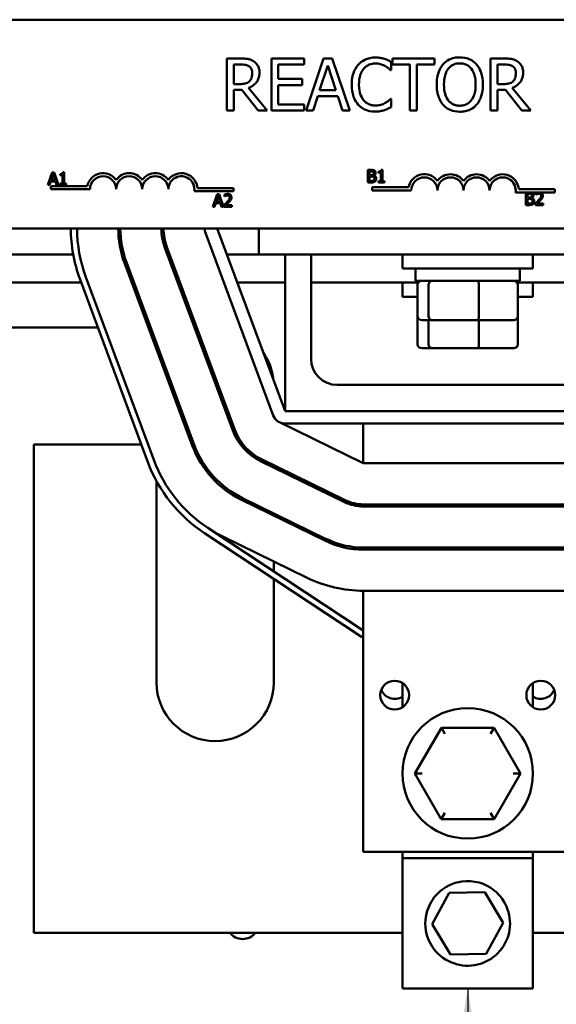
# Model space of a CAD drawing. Units: inches. Extents: x 0.5 to 21.5, y 0.2 to 16.7.
# Drawn here: x 15 to 15.5, y 5.6 to 6.5 of the extents above; entities that cross this region are included whole.
import ezdxf

# ---------------------------------------------------------------- set-up
doc = ezdxf.new("R2010")
doc.units = ezdxf.units.IN
doc.header["$MEASUREMENT"] = 0
doc.layers.add('Symbol (ANSI)', color=7, linetype='Continuous', lineweight=25)
doc.layers.add('Visible (ANSI)', color=7, linetype='Continuous', lineweight=50)
doc.styles.add('Note Text (ANSI)', font='tahoma.ttf')
doc.dimstyles.new('Default (ANSI)$7', dxfattribs={"dimtxt": 0.12, "dimasz": 0.098425, "dimexe": 0.125, "dimexo": 0.0625, "dimgap": 0.031496, "dimtad": 0, "dimtih": 1, "dimtoh": 1, "dimrnd": 1e-08, "dimzin": 0, "dimdsep": 46, "dimtxsty": 'Note Text (ANSI)', "dimcen": 0.09, "dimdle": 0.393701, "dimclrd": 256, "dimclre": 256, "dimclrt": 256, "dimadec": 0, "dimazin": 1, "dimtfac": 1, "dimtofl": 0, "dimtmove": 0, "dimatfit": 3, "dimfxl": 1, "dimtolj": 1, "dimtzin": 4, "dimlwd": -1, "dimlwe": -1, "dimarcsym": 0})

msp = doc.modelspace()

# ---------------------------------------------------------------- linework, layer by layer
at = {"layer": 'Visible (ANSI)'}
for p, q in [((14.98988, 6.49237), (15.86624, 6.49237)), ((15.20662, 6.45861), (15.1949, 6.45861)), ((15.1949, 6.45861), (15.1949, 6.41315)), ((15.26213, 6.45861), (15.23369, 6.45861)), ((15.23369, 6.45861), (15.23369, 6.41315)), ((15.26213, 6.45323), (15.26213, 6.45861)), ((15.27918, 6.45861), (15.26386, 6.41315)), ((15.28662, 6.45861), (15.27918, 6.45861)), ((15.30194, 6.41315), (15.28662, 6.45861)), ((15.37569, 6.45861), (15.33915, 6.45861)), ((15.33915, 6.45861), (15.33915, 6.45323)), ((15.37569, 6.45323), (15.37569, 6.45861)), ((15.43625, 6.45861), (15.42453, 6.45861)), ((15.42453, 6.45861), (15.42453, 6.41315)), ((15.20094, 6.43629), (15.20094, 6.45338)), ((15.20094, 6.45338), (15.20695, 6.45338)), ((15.23973, 6.44078), (15.23973, 6.45323)), ((15.23973, 6.45323), (15.26213, 6.45323)), ((15.27575, 6.43102), (15.28275, 6.45242)), ((15.28275, 6.45242), (15.28979, 6.43102)), ((15.33815, 6.4483), (15.33815, 6.45559)), ((15.33915, 6.45323), (15.3544, 6.45323)), ((15.3544, 6.45323), (15.3544, 6.41315)), ((15.36044, 6.41315), (15.36044, 6.45323)), ((15.36044, 6.45323), (15.37569, 6.45323)), ((15.43057, 6.45338), (15.43658, 6.45338)), ((15.43057, 6.43629), (15.43057, 6.45338)), ((15.33767, 6.4483), (15.33815, 6.4483)), ((15.20625, 6.43629), (15.20094, 6.43629)), ((15.23008, 6.41315), (15.21391, 6.43294)), ((15.26062, 6.44078), (15.23973, 6.44078)), ((15.23973, 6.41853), (15.23973, 6.4354)), ((15.23973, 6.4354), (15.26062, 6.4354)), ((15.26062, 6.4354), (15.26062, 6.44078)), ((15.43588, 6.43629), (15.43057, 6.43629)), ((15.45971, 6.41315), (15.44354, 6.43294)), ((15.20094, 6.41315), (15.20094, 6.43124)), ((15.20094, 6.43124), (15.20787, 6.43124)), ((15.20787, 6.43124), (15.22223, 6.41315)), ((15.26997, 6.41315), (15.2741, 6.42586)), ((15.2741, 6.42586), (15.29145, 6.42586)), ((15.28979, 6.43102), (15.27575, 6.43102)), ((15.29145, 6.42586), (15.29557, 6.41315)), ((15.43057, 6.41315), (15.43057, 6.43124)), ((15.43057, 6.43124), (15.4375, 6.43124)), ((15.4375, 6.43124), (15.45186, 6.41315)), ((15.26213, 6.41853), (15.23973, 6.41853)), ((15.26213, 6.41315), (15.26213, 6.41853)), ((15.33815, 6.42347), (15.33771, 6.42347)), ((15.33815, 6.41625), (15.33815, 6.42347)), ((15.1949, 6.41315), (15.20094, 6.41315)), ((15.22223, 6.41315), (15.23008, 6.41315)), ((15.23369, 6.41315), (15.26213, 6.41315)), ((15.26386, 6.41315), (15.26997, 6.41315)), ((15.29557, 6.41315), (15.30194, 6.41315)), ((15.3544, 6.41315), (15.36044, 6.41315)), ((15.42453, 6.41315), (15.43057, 6.41315)), ((15.45186, 6.41315), (15.45971, 6.41315)), ((15.04274, 6.35938), (15.03906, 6.34847)), ((15.04192, 6.35276), (15.0436, 6.3579)), ((15.04452, 6.35938), (15.04274, 6.35938)), ((15.0436, 6.3579), (15.04528, 6.35276)), ((15.0482, 6.34847), (15.04452, 6.35938)), ((15.04978, 6.3579), (15.04978, 6.3569)), ((15.04978, 6.3569), (15.05176, 6.3569)), ((15.05176, 6.3569), (15.05176, 6.34959)), ((15.05317, 6.35942), (15.05204, 6.35942)), ((15.05317, 6.34959), (15.05317, 6.35942)), ((15.31766, 6.36147), (15.31766, 6.35056)), ((15.32055, 6.36147), (15.31766, 6.36147)), ((15.31911, 6.35704), (15.31911, 6.36024)), ((15.31911, 6.36024), (15.3205, 6.36024)), ((15.32076, 6.35704), (15.31911, 6.35704)), ((15.31911, 6.3518), (15.31911, 6.35583)), ((15.31911, 6.35583), (15.32076, 6.35583)), ((15.32302, 6.35663), (15.32302, 6.35668)), ((15.32705, 6.35999), (15.32705, 6.35899)), ((15.32705, 6.35899), (15.32903, 6.35899)), ((15.32903, 6.35899), (15.32903, 6.35168)), ((15.33044, 6.36151), (15.3293, 6.36151)), ((15.33044, 6.35168), (15.33044, 6.36151)), ((15.03906, 6.34847), (15.04053, 6.34847)), ((15.04053, 6.34847), (15.04152, 6.35152)), ((15.04152, 6.35152), (15.04568, 6.35152)), ((15.0417, 6.34464), (15.0417, 6.34732)), ((15.0417, 6.34732), (15.07337, 6.34732)), ((15.04528, 6.35276), (15.04192, 6.35276)), ((15.04568, 6.35152), (15.04667, 6.34847)), ((15.04667, 6.34847), (15.0482, 6.34847)), ((15.04978, 6.34959), (15.04978, 6.34847)), ((15.05176, 6.34959), (15.04978, 6.34959)), ((15.04978, 6.34847), (15.05511, 6.34847)), ((15.05511, 6.34959), (15.05317, 6.34959)), ((15.05511, 6.34847), (15.05511, 6.34959)), ((15.31766, 6.35056), (15.32079, 6.35056)), ((15.32029, 6.3518), (15.31911, 6.3518)), ((15.32903, 6.35168), (15.32705, 6.35168)), ((15.32705, 6.35168), (15.32705, 6.35056)), ((15.32705, 6.35056), (15.33237, 6.35056)), ((15.33237, 6.35168), (15.33044, 6.35168)), ((15.33237, 6.35056), (15.33237, 6.35168)), ((15.07579, 6.34464), (15.0417, 6.34464)), ((15.20079, 6.34292), (15.16657, 6.34292)), ((15.16934, 6.3456), (15.20079, 6.3456)), ((15.18641, 6.34038), (15.18274, 6.32947)), ((15.18559, 6.33376), (15.18727, 6.3389)), ((15.1882, 6.34038), (15.18641, 6.34038)), ((15.18727, 6.3389), (15.18896, 6.33376)), ((15.19188, 6.32947), (15.1882, 6.34038)), ((15.19283, 6.33996), (15.19283, 6.3384)), ((15.19283, 6.3384), (15.19291, 6.3384)), ((15.20079, 6.3456), (15.20079, 6.34292)), ((15.32149, 6.34369), (15.32149, 6.34636)), ((15.32149, 6.34636), (15.35316, 6.34636)), ((15.35558, 6.34369), (15.32149, 6.34369)), ((15.46579, 6.34197), (15.44636, 6.34197)), ((15.44913, 6.34464), (15.48058, 6.34464)), ((15.45527, 6.34184), (15.45527, 6.33093)), ((15.45816, 6.34184), (15.45527, 6.34184)), ((15.45672, 6.33741), (15.45672, 6.3406)), ((15.45672, 6.3406), (15.45811, 6.3406)), ((15.46403, 6.34142), (15.46403, 6.33986)), ((15.46403, 6.33986), (15.46411, 6.33986)), ((15.46782, 6.34197), (15.46579, 6.34197)), ((15.48058, 6.34197), (15.46782, 6.34197)), ((15.48058, 6.34464), (15.48058, 6.34197)), ((15.1842, 6.32947), (15.18519, 6.33252)), ((15.18519, 6.33252), (15.18936, 6.33252)), ((15.18896, 6.33376), (15.18559, 6.33376)), ((15.18936, 6.33252), (15.19035, 6.32947)), ((15.1926, 6.33102), (15.1926, 6.32947)), ((15.19933, 6.33074), (15.19397, 6.33074)), ((15.19933, 6.32947), (15.19933, 6.33074)), ((15.45527, 6.33093), (15.4584, 6.33093)), ((15.45836, 6.33741), (15.45672, 6.33741)), ((15.45672, 6.33217), (15.45672, 6.3362)), ((15.45672, 6.3362), (15.45836, 6.3362)), ((15.4579, 6.33217), (15.45672, 6.33217)), ((15.46063, 6.337), (15.46063, 6.33705)), ((15.4638, 6.33248), (15.4638, 6.33093)), ((15.4638, 6.33093), (15.47053, 6.33093)), ((15.47053, 6.3322), (15.46517, 6.3322)), ((15.47053, 6.33093), (15.47053, 6.3322)), ((15.18274, 6.32947), (15.1842, 6.32947)), ((15.19035, 6.32947), (15.19188, 6.32947)), ((15.1926, 6.32947), (15.19933, 6.32947)), ((15.86624, 6.31055), (14.98988, 6.31055)), ((15.17628, 6.30675), (15.23537, 6.14766)), ((15.2456, 6.15146), (15.18651, 6.31055)), ((15.22287, 6.28782), (15.22287, 6.31055)), ((14.87556, 6.28782), (15.0611, 6.28782)), ((15.10338, 6.28782), (15.10526, 6.28782)), ((15.141, 6.29365), (15.20009, 6.13456)), ((15.2018, 6.13519), (15.1427, 6.29428)), ((15.14316, 6.28782), (15.1451, 6.28782)), ((15.19495, 6.28782), (15.22287, 6.28782)), ((15.22287, 6.28782), (15.58651, 6.28782)), ((15.2456, 6.15146), (15.2456, 6.28782)), ((15.26833, 6.28782), (15.26833, 6.19692)), ((15.34787, 6.28782), (15.34787, 6.27555)), ((15.46151, 6.28782), (15.46151, 6.27555)), ((15.10572, 6.28054), (15.16481, 6.12145)), ((15.16651, 6.12209), (15.10742, 6.28118)), ((15.46151, 6.27555), (15.34787, 6.27555)), ((15.35924, 6.26482), (15.35924, 6.27555)), ((15.45014, 6.26482), (15.45014, 6.27555)), ((14.86858, 6.26337), (15.06807, 6.26337)), ((15.06703, 6.26617), (15.12612, 6.10708)), ((15.13123, 6.10898), (15.07214, 6.26807)), ((15.1121, 6.26337), (15.11404, 6.26337)), ((15.15225, 6.26337), (15.15419, 6.26337)), ((15.20403, 6.26337), (15.2456, 6.26337)), ((15.26833, 6.26337), (15.36171, 6.26337)), ((15.34787, 6.26337), (15.34787, 6.2511)), ((15.35924, 6.26482), (15.45014, 6.26482)), ((15.36091, 6.23428), (15.36091, 6.26119)), ((15.37063, 6.23428), (15.37063, 6.26119)), ((15.41441, 6.23428), (15.41441, 6.26119)), ((15.44767, 6.26337), (15.54105, 6.26337)), ((15.44847, 6.23428), (15.44847, 6.26119)), ((15.46151, 6.26337), (15.46151, 6.2511)), ((15.36091, 6.2511), (15.34787, 6.2511)), ((15.46151, 6.2511), (15.44847, 6.2511)), ((15.36091, 6.20982), (15.36091, 6.23428)), ((15.36491, 6.23064), (15.37374, 6.23064)), ((15.37063, 6.20982), (15.37063, 6.23064)), ((15.37374, 6.23064), (15.41352, 6.23064)), ((15.41352, 6.23064), (15.44447, 6.23064)), ((15.41441, 6.20982), (15.41441, 6.23064)), ((15.44847, 6.20982), (15.44847, 6.23428)), ((14.9756, 6.22437), (15.08256, 6.22437)), ((15.12658, 6.22437), (15.12852, 6.22437)), ((15.16673, 6.22437), (15.16867, 6.22437)), ((15.36491, 6.20619), (15.37374, 6.20619)), ((15.37374, 6.20619), (15.41352, 6.20619)), ((15.41352, 6.20619), (15.44447, 6.20619)), ((15.29105, 6.17419), (15.51833, 6.17419)), ((15.56378, 6.15146), (15.2456, 6.15146)), ((15.24081, 6.14166), (15.31378, 6.10601)), ((15.2456, 6.14055), (15.56378, 6.14055)), ((15.31378, 6.10601), (15.31378, 6.14055)), ((15.12051, 6.12219), (15.02669, 6.12219)), ((15.02669, 6.12219), (15.02669, 5.69692)), ((15.22429, 6.10784), (15.29726, 6.07219)), ((15.29806, 6.07382), (15.22509, 6.10948)), ((15.23578, 6.10425), (15.23578, 6.10223)), ((15.31378, 6.10601), (15.4956, 6.10601)), ((15.1336, 5.9151), (15.1336, 6.09063)), ((15.20777, 6.07403), (15.28074, 6.03837)), ((15.28153, 6.04001), (15.20856, 6.07566)), ((15.31378, 6.06837), (15.31378, 6.07019)), ((15.4956, 6.07019), (15.31378, 6.07019)), ((15.31378, 6.06837), (15.4956, 6.06837)), ((15.23578, 6.06236), (15.23578, 6.06034)), ((15.31378, 5.96037), (15.17844, 6.04961)), ((15.17544, 6.04506), (15.31214, 5.95492)), ((15.26501, 6.00619), (15.19204, 6.04185)), ((15.31378, 6.03073), (15.31378, 6.03255)), ((15.4956, 6.03255), (15.31378, 6.03255)), ((15.31378, 6.03073), (15.4956, 6.03073)), ((15.23578, 6.02048), (15.23578, 6.0118)), ((15.23578, 6.00527), (15.23578, 5.9151)), ((15.31378, 5.92582), (15.31378, 5.99492)), ((15.31378, 5.99492), (15.4956, 5.99492)), ((15.31214, 5.95492), (15.31378, 5.95492)), ((15.31378, 5.92582), (15.31378, 5.76764)), ((15.34787, 5.91454), (15.34787, 5.89348)), ((15.46151, 5.89348), (15.46151, 5.91454)), ((15.38174, 5.87566), (15.35871, 5.83587)), ((15.42771, 5.87562), (15.38174, 5.87566)), ((15.38488, 5.87021), (15.38174, 5.87566)), ((15.42771, 5.87562), (15.42456, 5.87017)), ((15.45067, 5.83578), (15.42771, 5.87562)), ((15.36501, 5.83586), (15.35871, 5.83587)), ((15.35871, 5.83587), (15.38167, 5.79603)), ((15.42764, 5.79599), (15.45067, 5.83578)), ((15.44437, 5.83579), (15.45067, 5.83578)), ((15.38482, 5.80148), (15.38167, 5.79603)), ((15.4245, 5.80144), (15.42764, 5.79599)), ((15.38167, 5.79603), (15.42764, 5.79599)), ((15.31378, 5.76764), (15.4956, 5.76764)), ((15.34787, 5.76764), (15.34787, 5.76196)), ((15.46151, 5.76196), (15.46151, 5.76764)), ((15.34787, 5.76196), (15.34787, 5.64832)), ((15.46151, 5.76196), (15.34787, 5.76196)), ((15.46151, 5.64832), (15.46151, 5.76196)), ((15.37372, 5.70454), (15.38868, 5.73167)), ((15.38868, 5.73167), (15.41966, 5.73227)), ((15.41966, 5.73227), (15.43566, 5.70575)), ((15.38972, 5.67802), (15.37372, 5.70454)), ((15.43566, 5.70575), (15.4207, 5.67862)), ((15.02669, 5.69692), (15.34787, 5.69692)), ((15.46151, 5.69692), (15.78269, 5.69692)), ((15.4207, 5.67862), (15.38972, 5.67802)), ((15.46151, 5.64832), (15.34787, 5.64832))]:
    msp.add_line(p, q, dxfattribs=at)
for centre, radius in [((15.34105, 5.90401), 0.01255), ((15.46833, 5.90401), 0.01255), ((15.40469, 5.83582), 0.05682)]:
    msp.add_circle(centre, radius, dxfattribs=at)
for centre, radius, start, end in [((15.08715, 6.34464), 0.01404, 35.94251, 169.02424), ((15.08715, 6.34464), 0.01136, 0, 180), ((15.10988, 6.34464), 0.01404, 35.94251, 144.05749), ((15.10988, 6.34464), 0.01136, 0, 180), ((15.13261, 6.34464), 0.01404, 35.94251, 144.05749), ((15.13261, 6.34464), 0.01136, 0, 180), ((15.15533, 6.34464), 0.01404, 3.89493, 144.05749), ((15.15533, 6.34464), 0.01136, 351.29964, 180), ((15.36694, 6.34369), 0.01404, 35.94251, 169.02424), ((15.38967, 6.34369), 0.01404, 35.94251, 144.05749), ((15.4124, 6.34369), 0.01404, 35.94251, 144.05749), ((15.43512, 6.34369), 0.01404, 3.89493, 144.05749), ((15.36694, 6.34369), 0.01136, 0, 180), ((15.38967, 6.34369), 0.01136, 0, 180), ((15.4124, 6.34369), 0.01136, 0, 180), ((15.43512, 6.34369), 0.01136, 351.29964, 180), ((15.18651, 6.31055), 0.12745, 180, 200.37644), ((15.18651, 6.31055), 0.122, 180, 200.37644), ((15.18651, 6.31055), 0.08618, 180, 200.37644), ((15.18651, 6.31055), 0.08436, 180, 200.37644), ((15.18651, 6.31055), 0.04855, 180, 200.37644), ((15.18651, 6.31055), 0.04673, 180, 200.37644), ((15.18651, 6.31055), 0.01091, 180, 200.37644), ((15.18469, 6.17328), 0.05109, 6.04482, 34.70805), ((15.29105, 6.19692), 0.02273, 180, 270), ((15.2456, 6.15146), 0.01091, 200.37644, 270), ((15.2456, 6.15146), 0.04855, 200.37644, 243.96032), ((15.2456, 6.15146), 0.04673, 200.37644, 243.96032), ((15.2456, 6.15146), 0.08618, 200.37644, 243.96032), ((15.2456, 6.15146), 0.08436, 200.37644, 243.96032), ((15.2456, 6.15146), 0.12745, 200.37644, 236.60033), ((15.2456, 6.15146), 0.122, 200.37644, 236.60033), ((15.31378, 6.10601), 0.03582, 243.96032, 270), ((15.31378, 6.10601), 0.03764, 243.96032, 270), ((15.2456, 6.15146), 0.122, 236.60033, 243.96032), ((15.31378, 6.10601), 0.07527, 243.96032, 270), ((15.31378, 6.10601), 0.07345, 243.96032, 270), ((15.31378, 6.10601), 0.11109, 243.96032, 270), ((15.18469, 5.9151), 0.05109, 180, 0), ((15.34105, 5.91328), 0.01255, 201.68881, 302.92073), ((15.46833, 5.91328), 0.01255, 237.07927, 338.31119), ((15.2087, 5.70573), 0.01418, 218.43199, 321.56801)]:
    msp.add_arc(centre, radius, start, end, dxfattribs=at)
for centre, major_axis, ratio, start_param, end_param in [((15.36491, 6.26119), (0.004, 0), 0.90953, 1.570796, 3.141593), ((15.37374, 6.26119), (0, 0.00364), 0.855309, 0, 1.570796), ((15.41352, 6.26119), (0, 0.00364), 0.244161, 4.712389, 6.283185), ((15.44447, 6.26119), (-0.004, 0), 0.90953, 3.141593, 4.712389), ((15.36491, 6.23428), (0.004, 0), 0.90953, 3.141593, 4.712389), ((15.37374, 6.23428), (0, -0.00364), 0.855309, 4.712389, 6.283185), ((15.41352, 6.23428), (0, -0.00364), 0.244161, 0, 1.570796), ((15.44447, 6.23428), (-0.004, 0), 0.90953, 1.570796, 3.141593), ((15.36491, 6.20982), (0.004, 0), 0.90953, 3.141593, 4.712389), ((15.37374, 6.20982), (0, -0.00364), 0.855309, 4.712389, 6.283185), ((15.41352, 6.20982), (0, -0.00364), 0.244161, 0, 1.570796), ((15.44447, 6.20982), (-0.004, 0), 0.90953, 1.570796, 3.141593)]:
    msp.add_ellipse(centre, major_axis=major_axis, ratio=ratio, start_param=start_param, end_param=end_param, dxfattribs=at)
for points, knots in [([(15.21818, 6.45622), (15.21741, 6.45672), (15.21659, 6.45714), (15.21489, 6.45781), (15.21404, 6.45804), (15.211, 6.45853), (15.2088, 6.45861), (15.20662, 6.45861)], [-0.1677598, -0.1677598, -0.1677598, -0.1677598, -0.1290227, -0.1290227, -0.0915306, -0.0915306, 0, 0, 0, 0]), ([(15.32412, 6.45942), (15.32252, 6.45942), (15.32092, 6.45927), (15.31788, 6.45863), (15.31647, 6.45816), (15.3129, 6.45645), (15.31098, 6.45499), (15.30935, 6.45316)], [-0.23334, -0.23334, -0.23334, -0.23334, -0.1660631, -0.1660631, -0.1028925, -0.1028925, 0, 0, 0, 0]), ([(15.33211, 6.45824), (15.33091, 6.45861), (15.32965, 6.45888), (15.32778, 6.45919), (15.3263, 6.45942), (15.32412, 6.45942)], [-0.270358, -0.270358, -0.270358, -0.270358, -0.0913811, -0.0913811, 0, 0, 0, 0]), ([(15.39779, 6.45957), (15.39616, 6.45957), (15.39453, 6.45942), (15.39143, 6.45875), (15.39, 6.45826), (15.38653, 6.45657), (15.38471, 6.45517), (15.38317, 6.45342)], [-0.2297757, -0.2297757, -0.2297757, -0.2297757, -0.161847, -0.161847, -0.0979811, -0.0979811, 0, 0, 0, 0]), ([(15.41245, 6.45342), (15.41156, 6.45442), (15.41057, 6.45531), (15.40812, 6.45704), (15.40682, 6.45767), (15.40331, 6.45913), (15.40057, 6.45957), (15.39779, 6.45957)], [-0.1938257, -0.1938257, -0.1938257, -0.1938257, -0.1592284, -0.1592284, -0.1165822, -0.1165822, 0, 0, 0, 0]), ([(15.44781, 6.45622), (15.44704, 6.45672), (15.44622, 6.45714), (15.44452, 6.45781), (15.44367, 6.45804), (15.44063, 6.45853), (15.43843, 6.45861), (15.43625, 6.45861)], [-0.1677598, -0.1677598, -0.1677598, -0.1677598, -0.1290227, -0.1290227, -0.0915306, -0.0915306, 0, 0, 0, 0]), ([(15.20695, 6.45338), (15.20796, 6.45338), (15.20984, 6.45334), (15.21239, 6.45275), (15.21333, 6.45238), (15.21417, 6.45183)], [-0.1096682, -0.1096682, -0.1096682, -0.1096682, -0.0421512, -0.0421512, 0, 0, 0, 0]), ([(15.21417, 6.45183), (15.21468, 6.45149), (15.21514, 6.45108), (15.21598, 6.45006), (15.21626, 6.44952), (15.21687, 6.44803), (15.21704, 6.44691), (15.21704, 6.44579)], [-0.08503315, -0.08503315, -0.08503315, -0.08503315, -0.06740103, -0.06740103, -0.04703786, -0.04703786, 0, 0, 0, 0]), ([(15.22334, 6.44627), (15.22334, 6.44754), (15.22321, 6.44883), (15.22262, 6.45093), (15.22222, 6.45193), (15.22058, 6.45433), (15.21948, 6.45538), (15.21818, 6.45622)], [-0.2014197, -0.2014197, -0.2014197, -0.2014197, -0.1216699, -0.1216699, -0.0648422, -0.0648422, 0, 0, 0, 0]), ([(15.30935, 6.45316), (15.30744, 6.451), (15.30607, 6.44851), (15.30456, 6.44414), (15.30368, 6.441), (15.30368, 6.43585)], [-0.5727352, -0.5727352, -0.5727352, -0.5727352, -0.2159414, -0.2159414, 0, 0, 0, 0]), ([(15.31403, 6.44958), (15.31471, 6.45039), (15.31548, 6.45111), (15.31717, 6.45236), (15.31806, 6.45286), (15.32063, 6.45394), (15.32233, 6.45426), (15.32408, 6.45426)], [-0.1607012, -0.1607012, -0.1607012, -0.1607012, -0.1167143, -0.1167143, -0.0736279, -0.0736279, 0, 0, 0, 0]), ([(15.32408, 6.45426), (15.32565, 6.45426), (15.32727, 6.4541), (15.32951, 6.45344), (15.33093, 6.45299), (15.33255, 6.45209)], [-0.2383759, -0.2383759, -0.2383759, -0.2383759, -0.0777001, -0.0777001, 0, 0, 0, 0]), ([(15.33815, 6.45559), (15.33716, 6.45612), (15.33615, 6.45662), (15.33459, 6.45732), (15.33349, 6.45779), (15.33211, 6.45824)], [-0.1794687, -0.1794687, -0.1794687, -0.1794687, -0.0607087, -0.0607087, 0, 0, 0, 0]), ([(15.33255, 6.45209), (15.33361, 6.45151), (15.33468, 6.45083), (15.33631, 6.44949), (15.337, 6.4489), (15.33767, 6.4483)], [-0.08851483, -0.08851483, -0.08851483, -0.08851483, -0.03795404, -0.03795404, 0, 0, 0, 0]), ([(15.38317, 6.45342), (15.38132, 6.45121), (15.38002, 6.44867), (15.37858, 6.44425), (15.37771, 6.44104), (15.37771, 6.43588)], [-0.5669914, -0.5669914, -0.5669914, -0.5669914, -0.2162681, -0.2162681, 0, 0, 0, 0]), ([(15.38773, 6.44962), (15.38838, 6.45046), (15.38912, 6.45123), (15.3909, 6.45263), (15.39178, 6.45308), (15.39419, 6.45407), (15.39601, 6.45434), (15.39783, 6.45434)], [-0.137988, -0.137988, -0.137988, -0.137988, -0.1090307, -0.1090307, -0.076096, -0.076096, 0, 0, 0, 0]), ([(15.39783, 6.45434), (15.39901, 6.45434), (15.40019, 6.45421), (15.40242, 6.45366), (15.40345, 6.45326), (15.40578, 6.45192), (15.40693, 6.45087), (15.40788, 6.44962)], [-0.1623056, -0.1623056, -0.1623056, -0.1623056, -0.1125339, -0.1125339, -0.0659705, -0.0659705, 0, 0, 0, 0]), ([(15.4179, 6.43588), (15.4179, 6.44103), (15.41702, 6.44458), (15.41521, 6.44939), (15.41404, 6.45155), (15.41245, 6.45342)], [-0.2156543, -0.2156543, -0.2156543, -0.2156543, -0.1027425, -0.1027425, 0, 0, 0, 0]), ([(15.43658, 6.45338), (15.43759, 6.45338), (15.43947, 6.45334), (15.44202, 6.45275), (15.44296, 6.45238), (15.4438, 6.45183)], [-0.1096682, -0.1096682, -0.1096682, -0.1096682, -0.0421512, -0.0421512, 0, 0, 0, 0]), ([(15.4438, 6.45183), (15.44431, 6.45149), (15.44477, 6.45108), (15.44561, 6.45006), (15.44589, 6.44952), (15.4465, 6.44803), (15.44667, 6.44691), (15.44667, 6.44579)], [-0.08503315, -0.08503315, -0.08503315, -0.08503315, -0.06740103, -0.06740103, -0.04703786, -0.04703786, 0, 0, 0, 0]), ([(15.45297, 6.44627), (15.45297, 6.44754), (15.45284, 6.44883), (15.45225, 6.45093), (15.45185, 6.45193), (15.45021, 6.45433), (15.44911, 6.45538), (15.44781, 6.45622)], [-0.2014197, -0.2014197, -0.2014197, -0.2014197, -0.1216699, -0.1216699, -0.0648422, -0.0648422, 0, 0, 0, 0]), ([(15.21391, 6.43294), (15.21503, 6.43335), (15.21611, 6.43388), (15.21807, 6.43514), (15.21895, 6.43585), (15.22128, 6.43829), (15.222, 6.43982), (15.22305, 6.44241), (15.22334, 6.44433), (15.22334, 6.44627)], [-0.1541803, -0.1541803, -0.1541803, -0.1541803, -0.1350939, -0.1350939, -0.1169397, -0.1169397, -0.0811847, -0.0811847, 0, 0, 0, 0]), ([(15.21704, 6.44579), (15.21704, 6.44494), (15.21698, 6.44407), (15.21667, 6.44239), (15.21645, 6.44168), (15.21577, 6.44015), (15.2152, 6.43934), (15.21446, 6.43864)], [-0.09760014, -0.09760014, -0.09760014, -0.09760014, -0.07012214, -0.07012214, -0.04247941, -0.04247941, 0, 0, 0, 0]), ([(15.30997, 6.43585), (15.30997, 6.43855), (15.31028, 6.44177), (15.31205, 6.4466), (15.31289, 6.4482), (15.31403, 6.44958)], [-0.2157825, -0.2157825, -0.2157825, -0.2157825, -0.0750046, -0.0750046, 0, 0, 0, 0]), ([(15.38401, 6.43588), (15.38401, 6.43826), (15.38422, 6.44169), (15.38589, 6.44666), (15.38666, 6.44825), (15.38773, 6.44962)], [-0.2198636, -0.2198636, -0.2198636, -0.2198636, -0.0730182, -0.0730182, 0, 0, 0, 0]), ([(15.40788, 6.44962), (15.40949, 6.44755), (15.41025, 6.44518), (15.41135, 6.44129), (15.4116, 6.43854), (15.4116, 6.43588)], [-0.1691984, -0.1691984, -0.1691984, -0.1691984, -0.111549, -0.111549, 0, 0, 0, 0]), ([(15.44354, 6.43294), (15.44466, 6.43335), (15.44574, 6.43388), (15.4477, 6.43514), (15.44858, 6.43585), (15.45091, 6.43829), (15.45163, 6.43982), (15.45268, 6.44241), (15.45297, 6.44433), (15.45297, 6.44627)], [-0.1541803, -0.1541803, -0.1541803, -0.1541803, -0.1350939, -0.1350939, -0.1169397, -0.1169397, -0.0811847, -0.0811847, 0, 0, 0, 0]), ([(15.44667, 6.44579), (15.44667, 6.44494), (15.44661, 6.44407), (15.4463, 6.44239), (15.44608, 6.44168), (15.4454, 6.44015), (15.44483, 6.43934), (15.44409, 6.43864)], [-0.09760014, -0.09760014, -0.09760014, -0.09760014, -0.07012214, -0.07012214, -0.04247941, -0.04247941, 0, 0, 0, 0]), ([(15.21446, 6.43864), (15.21399, 6.43817), (15.21345, 6.43777), (15.21201, 6.43699), (15.21126, 6.43682), (15.20942, 6.43641), (15.20781, 6.43629), (15.20625, 6.43629)], [-0.08808645, -0.08808645, -0.08808645, -0.08808645, -0.07878701, -0.07878701, -0.06541676, -0.06541676, 0, 0, 0, 0]), ([(15.30368, 6.43585), (15.30368, 6.43095), (15.30448, 6.42719), (15.30663, 6.42199), (15.30781, 6.42001), (15.30939, 6.41831)], [-0.2355804, -0.2355804, -0.2355804, -0.2355804, -0.0970857, -0.0970857, 0, 0, 0, 0]), ([(15.31417, 6.42211), (15.31277, 6.42377), (15.31179, 6.42573), (15.3107, 6.42898), (15.30997, 6.43149), (15.30997, 6.43585)], [-0.5007176, -0.5007176, -0.5007176, -0.5007176, -0.1823961, -0.1823961, 0, 0, 0, 0]), ([(15.37771, 6.43588), (15.37771, 6.43201), (15.37822, 6.4281), (15.38043, 6.42226), (15.38157, 6.42018), (15.38313, 6.41839)], [-0.2619603, -0.2619603, -0.2619603, -0.2619603, -0.0995786, -0.0995786, 0, 0, 0, 0]), ([(15.39783, 6.41743), (15.39683, 6.41743), (15.39583, 6.41752), (15.39393, 6.41791), (15.39304, 6.4182), (15.39074, 6.41929), (15.38948, 6.42025), (15.38694, 6.42304), (15.38602, 6.42482), (15.38435, 6.42948), (15.38401, 6.43277), (15.38401, 6.43588)], [-0.3323175, -0.3323175, -0.3323175, -0.3323175, -0.2970307, -0.2970307, -0.2638387, -0.2638387, -0.2069974, -0.2069974, -0.1305235, -0.1305235, 0, 0, 0, 0]), ([(15.4116, 6.43588), (15.4116, 6.43393), (15.41147, 6.43194), (15.41083, 6.42837), (15.41037, 6.42674), (15.40871, 6.42304), (15.40754, 6.4217), (15.4056, 6.4198), (15.40435, 6.41896), (15.40131, 6.41771), (15.39959, 6.41743), (15.39783, 6.41743)], [-0.2634427, -0.2634427, -0.2634427, -0.2634427, -0.222649, -0.222649, -0.1878042, -0.1878042, -0.1377839, -0.1377839, -0.0737042, -0.0737042, 0, 0, 0, 0]), ([(15.41245, 6.41839), (15.41336, 6.41942), (15.41413, 6.42056), (15.4155, 6.42308), (15.41606, 6.42446), (15.41724, 6.42823), (15.4179, 6.43148), (15.4179, 6.43588)], [-0.3991838, -0.3991838, -0.3991838, -0.3991838, -0.295861, -0.295861, -0.1843802, -0.1843802, 0, 0, 0, 0]), ([(15.44409, 6.43864), (15.44362, 6.43817), (15.44308, 6.43777), (15.44164, 6.43699), (15.44089, 6.43682), (15.43905, 6.43641), (15.43744, 6.43629), (15.43588, 6.43629)], [-0.08808645, -0.08808645, -0.08808645, -0.08808645, -0.07878701, -0.07878701, -0.06541676, -0.06541676, 0, 0, 0, 0]), ([(15.30939, 6.41831), (15.31028, 6.41733), (15.31127, 6.41646), (15.31345, 6.41495), (15.31462, 6.41433), (15.31775, 6.41308), (15.32042, 6.41234), (15.32401, 6.41234)], [-0.3453931, -0.3453931, -0.3453931, -0.3453931, -0.2478358, -0.2478358, -0.150467, -0.150467, 0, 0, 0, 0]), ([(15.32408, 6.41758), (15.32304, 6.41758), (15.32201, 6.41769), (15.3198, 6.41821), (15.31882, 6.41861), (15.31658, 6.41975), (15.31528, 6.42081), (15.31417, 6.42211)], [-0.1349581, -0.1349581, -0.1349581, -0.1349581, -0.1056508, -0.1056508, -0.0713614, -0.0713614, 0, 0, 0, 0]), ([(15.33289, 6.41982), (15.33164, 6.41913), (15.33029, 6.41861), (15.32824, 6.41802), (15.3266, 6.41758), (15.32408, 6.41758)], [-0.3154135, -0.3154135, -0.3154135, -0.3154135, -0.1053581, -0.1053581, 0, 0, 0, 0]), ([(15.33211, 6.41367), (15.33318, 6.414), (15.33431, 6.41442), (15.33626, 6.41536), (15.3372, 6.41581), (15.33815, 6.41625)], [-0.09074081, -0.09074081, -0.09074081, -0.09074081, -0.04384946, -0.04384946, 0, 0, 0, 0]), ([(15.33771, 6.42347), (15.33714, 6.4229), (15.3364, 6.42227), (15.33543, 6.4215), (15.33451, 6.42076), (15.33289, 6.41982)], [-0.2189742, -0.2189742, -0.2189742, -0.2189742, -0.0785707, -0.0785707, 0, 0, 0, 0]), ([(15.38313, 6.41839), (15.38402, 6.41737), (15.38502, 6.41646), (15.38716, 6.41491), (15.38832, 6.41426), (15.3922, 6.41263), (15.39498, 6.4122), (15.39779, 6.4122)], [-0.2374481, -0.2374481, -0.2374481, -0.2374481, -0.1763109, -0.1763109, -0.117793, -0.117793, 0, 0, 0, 0]), ([(15.39779, 6.4122), (15.39941, 6.4122), (15.40103, 6.41235), (15.4041, 6.413), (15.40557, 6.41349), (15.40907, 6.41518), (15.41089, 6.41662), (15.41245, 6.41839)], [-0.2310923, -0.2310923, -0.2310923, -0.2310923, -0.1627208, -0.1627208, -0.0988125, -0.0988125, 0, 0, 0, 0]), ([(15.32401, 6.41234), (15.32554, 6.41234), (15.32713, 6.41242), (15.32968, 6.41292), (15.33091, 6.41327), (15.33211, 6.41367)], [-0.1087261, -0.1087261, -0.1087261, -0.1087261, -0.0533013, -0.0533013, 0, 0, 0, 0]), ([(15.05204, 6.35942), (15.05203, 6.35927), (15.052, 6.35912), (15.05193, 6.35886), (15.05189, 6.35874), (15.05176, 6.3585), (15.05167, 6.3584), (15.0515, 6.35826), (15.05137, 6.35816), (15.05073, 6.35794), (15.05025, 6.3579), (15.04978, 6.3579)], [-0.1005438, -0.1005438, -0.1005438, -0.1005438, -0.0762723, -0.0762723, -0.0553229, -0.0553229, -0.032618, -0.032618, -0.0195337, -0.0195337, 0, 0, 0, 0]), ([(15.3205, 6.36024), (15.32092, 6.36024), (15.32134, 6.36024), (15.32201, 6.36015), (15.32225, 6.36008), (15.32248, 6.35995)], [-0.02836535, -0.02836535, -0.02836535, -0.02836535, -0.01085458, -0.01085458, 0, 0, 0, 0]), ([(15.32342, 6.36103), (15.32292, 6.36131), (15.3225, 6.36137), (15.32183, 6.36146), (15.32114, 6.36147), (15.32055, 6.36147)], [-0.03480564, -0.03480564, -0.03480564, -0.03480564, -0.02475505, -0.02475505, 0, 0, 0, 0]), ([(15.32243, 6.35741), (15.32222, 6.35728), (15.322, 6.35717), (15.32152, 6.35706), (15.32115, 6.35704), (15.32076, 6.35704)], [-0.03264374, -0.03264374, -0.03264374, -0.03264374, -0.01655002, -0.01655002, 0, 0, 0, 0]), ([(15.32076, 6.35583), (15.32115, 6.35583), (15.32159, 6.35582), (15.32206, 6.35576), (15.32234, 6.35572), (15.32267, 6.35555)], [-0.04986036, -0.04986036, -0.04986036, -0.04986036, -0.01514589, -0.01514589, 0, 0, 0, 0]), ([(15.32304, 6.35881), (15.32304, 6.35859), (15.32302, 6.35835), (15.3229, 6.35794), (15.32284, 6.35782), (15.32268, 6.3576), (15.32256, 6.35749), (15.32243, 6.35741)], [-0.01614271, -0.01614271, -0.01614271, -0.01614271, -0.01115771, -0.01115771, -0.00679168, -0.00679168, 0, 0, 0, 0]), ([(15.32248, 6.35995), (15.32258, 6.3599), (15.32267, 6.35982), (15.32284, 6.35964), (15.32289, 6.35953), (15.32301, 6.35925), (15.32304, 6.35903), (15.32304, 6.35881)], [-0.01611241, -0.01611241, -0.01611241, -0.01611241, -0.0128949, -0.0128949, -0.00913085, -0.00913085, 0, 0, 0, 0]), ([(15.32267, 6.35555), (15.32283, 6.35546), (15.32299, 6.35535), (15.32328, 6.35506), (15.32335, 6.35492), (15.32351, 6.35454), (15.32355, 6.3542), (15.32355, 6.35385)], [-0.02329222, -0.02329222, -0.02329222, -0.02329222, -0.0192567, -0.0192567, -0.01448536, -0.01448536, 0, 0, 0, 0]), ([(15.32302, 6.35668), (15.32333, 6.35683), (15.32361, 6.35703), (15.32402, 6.35745), (15.32422, 6.35771), (15.32449, 6.35836), (15.32455, 6.35868), (15.32455, 6.35902)], [-0.05151697, -0.05151697, -0.05151697, -0.05151697, -0.02945551, -0.02945551, -0.01403183, -0.01403183, 0, 0, 0, 0]), ([(15.32506, 6.35392), (15.32506, 6.35418), (15.32503, 6.35445), (15.32491, 6.35495), (15.32483, 6.35518), (15.32456, 6.35565), (15.32435, 6.35591), (15.32375, 6.35637), (15.3234, 6.35653), (15.32302, 6.35663)], [-0.05810018, -0.05810018, -0.05810018, -0.05810018, -0.04429921, -0.04429921, -0.03159195, -0.03159195, -0.01636121, -0.01636121, 0, 0, 0, 0]), ([(15.32455, 6.35902), (15.32455, 6.35932), (15.32451, 6.35963), (15.3243, 6.36023), (15.32415, 6.36042), (15.32389, 6.36074), (15.32366, 6.3609), (15.32342, 6.36103)], [-0.0222312, -0.0222312, -0.0222312, -0.0222312, -0.01716168, -0.01716168, -0.01169092, -0.01169092, 0, 0, 0, 0]), ([(15.3293, 6.36151), (15.32929, 6.36136), (15.32927, 6.36121), (15.3292, 6.36095), (15.32915, 6.36083), (15.32902, 6.36059), (15.32894, 6.36049), (15.32877, 6.36035), (15.32864, 6.36025), (15.32799, 6.36003), (15.32752, 6.35999), (15.32705, 6.35999)], [-0.1005438, -0.1005438, -0.1005438, -0.1005438, -0.0762723, -0.0762723, -0.0553229, -0.0553229, -0.032618, -0.032618, -0.0195337, -0.0195337, 0, 0, 0, 0]), ([(15.32276, 6.35226), (15.32262, 6.35217), (15.32247, 6.35209), (15.32214, 6.35196), (15.32197, 6.35192), (15.32161, 6.35186), (15.3212, 6.3518), (15.32029, 6.3518)], [-0.1097402, -0.1097402, -0.1097402, -0.1097402, -0.0746497, -0.0746497, -0.0380627, -0.0380627, 0, 0, 0, 0]), ([(15.32079, 6.35056), (15.32177, 6.35056), (15.32231, 6.35068), (15.32309, 6.35091), (15.32353, 6.35114), (15.32393, 6.35145)], [-0.03420663, -0.03420663, -0.03420663, -0.03420663, -0.02111028, -0.02111028, 0, 0, 0, 0]), ([(15.32355, 6.35385), (15.32355, 6.35366), (15.32353, 6.35345), (15.32344, 6.35307), (15.32338, 6.35293), (15.32316, 6.35259), (15.32297, 6.35241), (15.32276, 6.35226)], [-0.02306337, -0.02306337, -0.02306337, -0.02306337, -0.01687777, -0.01687777, -0.01077554, -0.01077554, 0, 0, 0, 0]), ([(15.32393, 6.35145), (15.32413, 6.3516), (15.3243, 6.35178), (15.32458, 6.35216), (15.32473, 6.3524), (15.325, 6.35306), (15.32506, 6.35348), (15.32506, 6.35392)], [-0.04320546, -0.04320546, -0.04320546, -0.04320546, -0.02995386, -0.02995386, -0.01806939, -0.01806939, 0, 0, 0, 0]), ([(15.19563, 6.34061), (15.19493, 6.34061), (15.19434, 6.34046), (15.19365, 6.34028), (15.19318, 6.34013), (15.19283, 6.33996)], [-0.02537479, -0.02537479, -0.02537479, -0.02537479, -0.01636059, -0.01636059, 0, 0, 0, 0]), ([(15.19291, 6.3384), (15.19306, 6.33851), (15.19322, 6.3386), (15.19357, 6.33882), (15.19377, 6.33892), (15.19397, 6.339)], [-0.01709269, -0.01709269, -0.01709269, -0.01709269, -0.00936796, -0.00936796, 0, 0, 0, 0]), ([(15.19397, 6.339), (15.19433, 6.33915), (15.19462, 6.33922), (15.19499, 6.33931), (15.19525, 6.33935), (15.19552, 6.33935)], [-0.01621929, -0.01621929, -0.01621929, -0.01621929, -0.01114601, -0.01114601, 0, 0, 0, 0]), ([(15.19552, 6.33935), (15.19587, 6.33935), (15.19612, 6.33929), (15.19649, 6.33916), (15.19669, 6.33905), (15.19685, 6.3389)], [-0.0167019, -0.0167019, -0.0167019, -0.0167019, -0.00937535, -0.00937535, 0, 0, 0, 0]), ([(15.19888, 6.33761), (15.19888, 6.33785), (15.19886, 6.33808), (15.19878, 6.33852), (15.19872, 6.33873), (15.19849, 6.33925), (15.1983, 6.33953), (15.19785, 6.33997), (15.19756, 6.34019), (15.19665, 6.34054), (15.19614, 6.34061), (15.19563, 6.34061)], [-0.0959954, -0.0959954, -0.0959954, -0.0959954, -0.07980065, -0.07980065, -0.06487587, -0.06487587, -0.04062092, -0.04062092, -0.02135969, -0.02135969, 0, 0, 0, 0]), ([(15.19685, 6.3389), (15.19694, 6.33883), (15.19702, 6.33875), (15.19717, 6.33853), (15.19722, 6.33842), (15.19736, 6.33809), (15.19739, 6.33781), (15.19739, 6.33753)], [-0.01799053, -0.01799053, -0.01799053, -0.01799053, -0.01511041, -0.01511041, -0.01146257, -0.01146257, 0, 0, 0, 0]), ([(15.45811, 6.3406), (15.45853, 6.3406), (15.45895, 6.34061), (15.45962, 6.34052), (15.45986, 6.34045), (15.46009, 6.34032)], [-0.02836535, -0.02836535, -0.02836535, -0.02836535, -0.01085458, -0.01085458, 0, 0, 0, 0]), ([(15.46103, 6.3414), (15.46052, 6.34168), (15.4601, 6.34174), (15.45944, 6.34183), (15.45875, 6.34184), (15.45816, 6.34184)], [-0.03480564, -0.03480564, -0.03480564, -0.03480564, -0.02475505, -0.02475505, 0, 0, 0, 0]), ([(15.46065, 6.33918), (15.46065, 6.33896), (15.46063, 6.33872), (15.46051, 6.33831), (15.46045, 6.33819), (15.46029, 6.33797), (15.46017, 6.33786), (15.46004, 6.33778)], [-0.01614271, -0.01614271, -0.01614271, -0.01614271, -0.01115771, -0.01115771, -0.00679168, -0.00679168, 0, 0, 0, 0]), ([(15.46009, 6.34032), (15.46019, 6.34026), (15.46028, 6.34019), (15.46044, 6.34), (15.4605, 6.3399), (15.46061, 6.33962), (15.46065, 6.3394), (15.46065, 6.33918)], [-0.01611241, -0.01611241, -0.01611241, -0.01611241, -0.0128949, -0.0128949, -0.00913085, -0.00913085, 0, 0, 0, 0]), ([(15.46063, 6.33705), (15.46094, 6.3372), (15.46122, 6.3374), (15.46163, 6.33782), (15.46183, 6.33808), (15.4621, 6.33872), (15.46216, 6.33905), (15.46216, 6.33938)], [-0.05151697, -0.05151697, -0.05151697, -0.05151697, -0.02945551, -0.02945551, -0.01403183, -0.01403183, 0, 0, 0, 0]), ([(15.46216, 6.33938), (15.46216, 6.33969), (15.46212, 6.34), (15.46191, 6.3406), (15.46176, 6.34079), (15.4615, 6.34111), (15.46127, 6.34127), (15.46103, 6.3414)], [-0.0222312, -0.0222312, -0.0222312, -0.0222312, -0.01716168, -0.01716168, -0.01169092, -0.01169092, 0, 0, 0, 0]), ([(15.46579, 6.34197), (15.46557, 6.34193), (15.4654, 6.34188), (15.46485, 6.34174), (15.46438, 6.34159), (15.46403, 6.34142)], [-0.02032469, -0.02032469, -0.02032469, -0.02032469, -0.01636059, -0.01636059, 0, 0, 0, 0]), ([(15.46411, 6.33986), (15.46426, 6.33997), (15.46442, 6.34007), (15.46477, 6.34028), (15.46496, 6.34038), (15.46517, 6.34046)], [-0.01709269, -0.01709269, -0.01709269, -0.01709269, -0.00936796, -0.00936796, 0, 0, 0, 0]), ([(15.46517, 6.34046), (15.46553, 6.34061), (15.46581, 6.34068), (15.46619, 6.34077), (15.46645, 6.34081), (15.46672, 6.34081)], [-0.01621929, -0.01621929, -0.01621929, -0.01621929, -0.01114601, -0.01114601, 0, 0, 0, 0]), ([(15.46859, 6.339), (15.46859, 6.3387), (15.46855, 6.33842), (15.4684, 6.33784), (15.46828, 6.33756), (15.46781, 6.3367), (15.46719, 6.33593), (15.46644, 6.33511)], [-0.08762492, -0.08762492, -0.08762492, -0.08762492, -0.06763594, -0.06763594, -0.04692782, -0.04692782, 0, 0, 0, 0]), ([(15.46672, 6.34081), (15.46707, 6.34081), (15.46731, 6.34075), (15.46769, 6.34062), (15.46788, 6.34051), (15.46805, 6.34037)], [-0.0167019, -0.0167019, -0.0167019, -0.0167019, -0.00937535, -0.00937535, 0, 0, 0, 0]), ([(15.47008, 6.33908), (15.47008, 6.33931), (15.47006, 6.33954), (15.46998, 6.33998), (15.46992, 6.34019), (15.46969, 6.34071), (15.4695, 6.34099), (15.46905, 6.34143), (15.46876, 6.34165), (15.46816, 6.34188), (15.468, 6.34193), (15.46782, 6.34197)], [-0.0959954, -0.0959954, -0.0959954, -0.0959954, -0.07980065, -0.07980065, -0.06487587, -0.06487587, -0.04062092, -0.04062092, -0.02135969, -0.02135969, -0.01400319, -0.01400319, -0.01400319, -0.01400319]), ([(15.46805, 6.34037), (15.46814, 6.34029), (15.46822, 6.34021), (15.46836, 6.34), (15.46842, 6.33988), (15.46856, 6.33955), (15.46859, 6.33927), (15.46859, 6.339)], [-0.01799053, -0.01799053, -0.01799053, -0.01799053, -0.01511041, -0.01511041, -0.01146257, -0.01146257, 0, 0, 0, 0]), ([(15.46951, 6.33689), (15.46976, 6.33732), (15.46987, 6.33769), (15.47003, 6.33828), (15.47008, 6.33868), (15.47008, 6.33908)], [-0.02530612, -0.02530612, -0.02530612, -0.02530612, -0.01672719, -0.01672719, 0, 0, 0, 0]), ([(15.19524, 6.33364), (15.19464, 6.33299), (15.19423, 6.33259), (15.19352, 6.33189), (15.19306, 6.33145), (15.1926, 6.33102)], [-0.04170724, -0.04170724, -0.04170724, -0.04170724, -0.02643388, -0.02643388, 0, 0, 0, 0]), ([(15.19397, 6.33074), (15.19447, 6.3312), (15.19511, 6.3318), (15.19585, 6.33251), (15.19636, 6.33303), (15.19685, 6.33356)], [-0.04283915, -0.04283915, -0.04283915, -0.04283915, -0.03037008, -0.03037008, 0, 0, 0, 0]), ([(15.19739, 6.33753), (15.19739, 6.33724), (15.19736, 6.33695), (15.1972, 6.33638), (15.19708, 6.3361), (15.19661, 6.33524), (15.19599, 6.33447), (15.19524, 6.33364)], [-0.08762492, -0.08762492, -0.08762492, -0.08762492, -0.06763594, -0.06763594, -0.04692782, -0.04692782, 0, 0, 0, 0]), ([(15.19685, 6.33356), (15.19713, 6.33386), (15.1974, 6.33417), (15.19791, 6.33478), (15.19813, 6.3351), (15.19831, 6.33543)], [-0.03315218, -0.03315218, -0.03315218, -0.03315218, -0.0160429, -0.0160429, 0, 0, 0, 0]), ([(15.19831, 6.33543), (15.19856, 6.33586), (15.19867, 6.33623), (15.19884, 6.33681), (15.19888, 6.33721), (15.19888, 6.33761)], [-0.02530612, -0.02530612, -0.02530612, -0.02530612, -0.01672719, -0.01672719, 0, 0, 0, 0]), ([(15.46037, 6.33263), (15.46023, 6.33254), (15.46008, 6.33246), (15.45975, 6.33233), (15.45958, 6.33229), (15.45921, 6.33223), (15.4588, 6.33217), (15.4579, 6.33217)], [-0.1097402, -0.1097402, -0.1097402, -0.1097402, -0.0746497, -0.0746497, -0.0380627, -0.0380627, 0, 0, 0, 0]), ([(15.46004, 6.33778), (15.45983, 6.33764), (15.45961, 6.33754), (15.45912, 6.33743), (15.45876, 6.33741), (15.45836, 6.33741)], [-0.03264374, -0.03264374, -0.03264374, -0.03264374, -0.01655002, -0.01655002, 0, 0, 0, 0]), ([(15.45836, 6.3362), (15.45876, 6.3362), (15.4592, 6.33619), (15.45966, 6.33613), (15.45995, 6.33608), (15.46027, 6.33592)], [-0.04986036, -0.04986036, -0.04986036, -0.04986036, -0.01514589, -0.01514589, 0, 0, 0, 0]), ([(15.4584, 6.33093), (15.45937, 6.33093), (15.45992, 6.33105), (15.4607, 6.33128), (15.46114, 6.33151), (15.46154, 6.33182)], [-0.03420663, -0.03420663, -0.03420663, -0.03420663, -0.02111028, -0.02111028, 0, 0, 0, 0]), ([(15.46027, 6.33592), (15.46044, 6.33583), (15.4606, 6.33572), (15.46089, 6.33543), (15.46096, 6.33529), (15.46112, 6.33491), (15.46116, 6.33457), (15.46116, 6.33422)], [-0.02329222, -0.02329222, -0.02329222, -0.02329222, -0.0192567, -0.0192567, -0.01448536, -0.01448536, 0, 0, 0, 0]), ([(15.46116, 6.33422), (15.46116, 6.33403), (15.46114, 6.33382), (15.46105, 6.33344), (15.46098, 6.3333), (15.46077, 6.33296), (15.46058, 6.33278), (15.46037, 6.33263)], [-0.02306337, -0.02306337, -0.02306337, -0.02306337, -0.01687777, -0.01687777, -0.01077554, -0.01077554, 0, 0, 0, 0]), ([(15.46267, 6.33428), (15.46267, 6.33455), (15.46264, 6.33482), (15.46252, 6.33532), (15.46243, 6.33555), (15.46217, 6.33602), (15.46196, 6.33628), (15.46136, 6.33674), (15.461, 6.33689), (15.46063, 6.337)], [-0.05810018, -0.05810018, -0.05810018, -0.05810018, -0.04429921, -0.04429921, -0.03159195, -0.03159195, -0.01636121, -0.01636121, 0, 0, 0, 0]), ([(15.46154, 6.33182), (15.46173, 6.33197), (15.46191, 6.33215), (15.46219, 6.33253), (15.46233, 6.33276), (15.4626, 6.33343), (15.46267, 6.33385), (15.46267, 6.33428)], [-0.04320546, -0.04320546, -0.04320546, -0.04320546, -0.02995386, -0.02995386, -0.01806939, -0.01806939, 0, 0, 0, 0]), ([(15.46644, 6.33511), (15.46584, 6.33445), (15.46543, 6.33405), (15.46472, 6.33335), (15.46426, 6.33291), (15.4638, 6.33248)], [-0.04170724, -0.04170724, -0.04170724, -0.04170724, -0.02643388, -0.02643388, 0, 0, 0, 0]), ([(15.46517, 6.3322), (15.46567, 6.33266), (15.4663, 6.33327), (15.46704, 6.33397), (15.46756, 6.33449), (15.46805, 6.33503)], [-0.04283915, -0.04283915, -0.04283915, -0.04283915, -0.03037008, -0.03037008, 0, 0, 0, 0]), ([(15.46805, 6.33503), (15.46833, 6.33532), (15.4686, 6.33563), (15.46911, 6.33624), (15.46933, 6.33656), (15.46951, 6.33689)], [-0.03315218, -0.03315218, -0.03315218, -0.03315218, -0.0160429, -0.0160429, 0, 0, 0, 0]), ([(15.36776, 5.70514), (15.36776, 5.69704), (15.37051, 5.68895), (15.3842, 5.67132), (15.39953, 5.66594), (15.42672, 5.67245), (15.43777, 5.68371), (15.4437, 5.71057), (15.43845, 5.72541), (15.42, 5.74019), (15.40961, 5.74308), (15.39176, 5.74065), (15.38419, 5.73687), (15.37437, 5.72704), (15.3712, 5.7218), (15.36833, 5.71258), (15.36776, 5.70884), (15.36776, 5.70514)], [0, 0, 0, 0, 0.357491, 0.357491, 0.975754, 0.975754, 1.579458, 1.579458, 2.180006, 2.180006, 2.617736, 2.617736, 2.9687, 2.9687, 3.229406, 3.229406, 3.392348, 3.392348, 3.392348, 3.392348])]:
    msp.add_open_spline(points, degree=3, knots=knots, dxfattribs=at)

# ---------------------------------------------------------------- leaders
at = {"layer": 'Symbol (ANSI)'}
msp.add_leader([(15.40469, 5.64832), (15.40846, 2.8485), (15.40846, 2.69732)], dimstyle='Default (ANSI)$7', override={"dimtad": 0}, dxfattribs=at)

doc.saveas('drawing.dxf')
